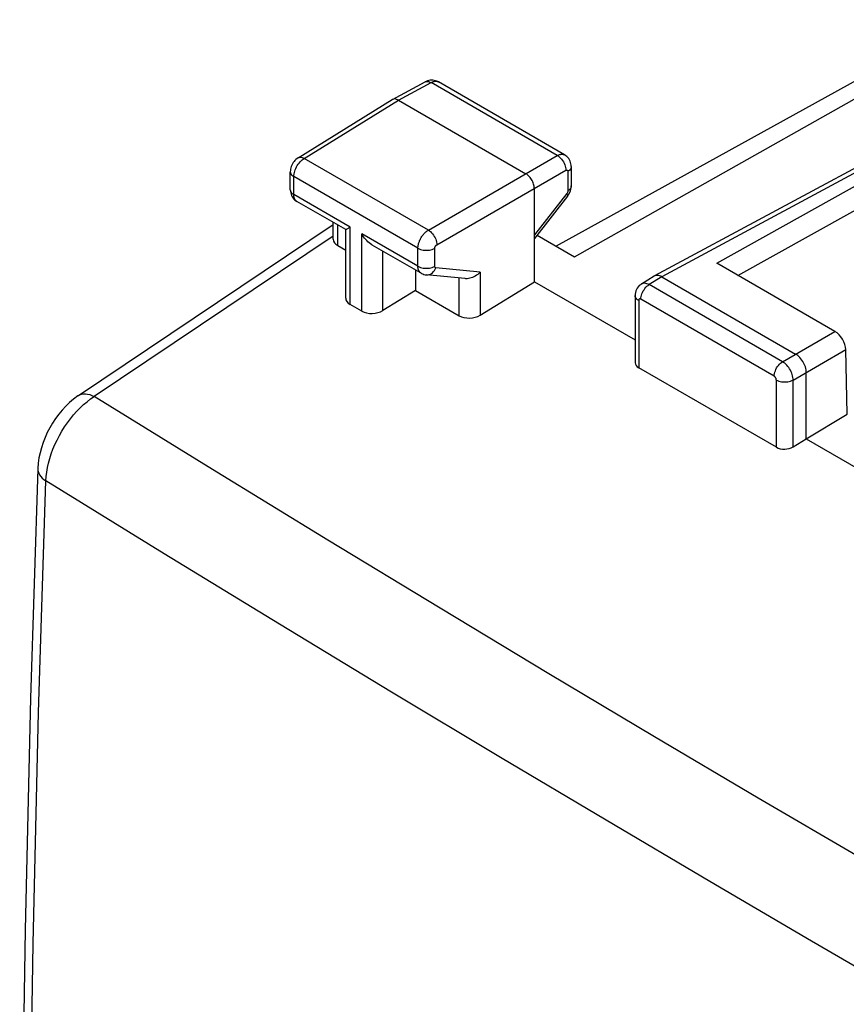
# Model space of a CAD drawing. Units: inches. Extents: x 73.5 to 136.8, y 114.2 to 182.8.
# Drawn here: x 73.5 to 87.2, y 157.9 to 174.3 of the extents above; entities that cross this region are included whole.
import ezdxf

# ---------------------------------------------------------------- set-up
doc = ezdxf.new("R2010")
doc.units = ezdxf.units.IN
doc.header["$MEASUREMENT"] = 0
doc.layers.add('ASSI', color=7, linetype='Continuous')
doc.layers.add('DRAFT', color=7, linetype='Continuous')

# ---------------------------------------------------------------- blocks, each defined once
blk = doc.blocks.new('block 2')
at = {"layer": 'ASSI', "color": 7, "lineweight": 25, "true_color": 0xffffff}
blk.add_lwpolyline([(81.117, 170.092), (81.099, 170.073), (81.079, 170.056), (81.058, 170.041), (81.036, 170.027), (81.014, 170.015), (80.991, 170.004), (80.968, 169.996), (80.946, 169.99), (80.923, 169.986), (80.901, 169.984), (80.879, 169.984), (80.868, 169.985)], dxfattribs=at)
blk = doc.blocks.new('block 3')
at = {"layer": 'ASSI', "color": 7, "lineweight": 25, "true_color": 0xffffff}
blk.add_lwpolyline([(74.435, 168.041), (74.421, 168.032), (74.351, 167.98), (74.285, 167.923), (74.222, 167.862), (74.161, 167.797), (74.105, 167.728), (74.052, 167.656), (74.002, 167.58), (73.956, 167.503), (73.915, 167.422), (73.878, 167.34), (73.845, 167.257), (73.817, 167.172), (73.794, 167.087), (73.776, 167.001), (73.764, 166.915), (73.757, 166.829), (73.757, 166.818)], dxfattribs=at)
blk = doc.blocks.new('block 4')
at = {"layer": 'ASSI', "color": 7, "lineweight": 25, "true_color": 0xffffff}
blk.add_lwpolyline([(78.088, 171.995), (78.072, 171.984), (78.053, 171.969), (78.036, 171.953), (78.021, 171.935), (78.007, 171.915), (77.994, 171.895), (77.983, 171.874), (77.975, 171.851), (77.968, 171.829), (77.963, 171.806), (77.96, 171.782), (77.959, 171.763)], dxfattribs=at)
blk = doc.blocks.new('block 5')
at = {"layer": 'ASSI', "color": 7, "lineweight": 25, "true_color": 0xffffff}
blk.add_lwpolyline([(74.435, 168.041), (78.674, 170.884)], dxfattribs=at)
blk = doc.blocks.new('block 6')
at = {"layer": 'ASSI', "color": 7, "lineweight": 25, "true_color": 0xffffff}
blk.add_lwpolyline([(78.674, 170.691), (74.695, 168.023)], dxfattribs=at)
blk = doc.blocks.new('block 7')
at = {"layer": 'ASSI', "color": 7, "lineweight": 25, "true_color": 0xffffff}
blk.add_lwpolyline([(78.088, 171.995), (79.655, 172.964)], dxfattribs=at)
blk = doc.blocks.new('block 8')
at = {"layer": 'ASSI', "color": 7, "lineweight": 25, "true_color": 0xffffff}
blk.add_lwpolyline([(78.191, 171.986), (79.757, 172.955)], dxfattribs=at)
blk = doc.blocks.new('block 9')
at = {"layer": 'ASSI', "color": 7, "lineweight": 25, "true_color": 0xffffff}
blk.add_lwpolyline([(80.04, 169.788), (79.497, 169.453)], dxfattribs=at)
blk = doc.blocks.new('block 10')
at = {"layer": 'ASSI', "color": 7, "lineweight": 25, "true_color": 0xffffff}
blk.add_open_spline([(78.088, 171.995), (78.09, 171.996), (78.104, 172.002), (78.104, 172.002), (78.104, 172.002), (78.119, 172.005), (78.119, 172.005), (78.119, 172.005), (78.136, 172.005), (78.136, 172.005), (78.136, 172.005), (78.154, 172.002), (78.154, 172.002), (78.154, 172.002), (78.172, 171.995), (78.172, 171.995), (78.172, 171.995), (78.191, 171.986), (78.191, 171.986)], degree=3, knots=[0, 0, 0, 0, 1, 1, 1, 2, 2, 2, 3, 3, 3, 4, 4, 4, 5, 5, 5, 6, 6, 6, 6], dxfattribs=at)
blk = doc.blocks.new('block 11')
at = {"layer": 'ASSI', "color": 7, "lineweight": 25, "true_color": 0xffffff}
blk.add_lwpolyline([(79.659, 172.966), (79.655, 172.964)], dxfattribs=at)
blk = doc.blocks.new('block 12')
at = {"layer": 'ASSI', "color": 7, "lineweight": 25, "true_color": 0xffffff}
blk.add_lwpolyline([(80.256, 170.794), (82.402, 172.033)], dxfattribs=at)
blk = doc.blocks.new('block 13')
at = {"layer": 'ASSI', "color": 7, "lineweight": 25, "true_color": 0xffffff}
blk.add_lwpolyline([(80.398, 170.549), (82.544, 171.788)], dxfattribs=at)
blk = doc.blocks.new('block 14')
at = {"layer": 'ASSI', "color": 7, "lineweight": 25, "true_color": 0xffffff}
blk.add_lwpolyline([(74.435, 168.041), (74.457, 168.053), (74.485, 168.063), (74.516, 168.069), (74.549, 168.069), (74.584, 168.065), (74.62, 168.055), (74.657, 168.041), (74.695, 168.023)], dxfattribs=at)
blk = doc.blocks.new('block 15')
at = {"layer": 'ASSI', "color": 7, "lineweight": 25, "true_color": 0xffffff}
blk.add_open_spline([(82.544, 171.788), (82.545, 171.789), (82.547, 171.789), (82.547, 171.789), (82.549, 171.79), (82.551, 171.791), (82.551, 171.791), (82.551, 171.791), (82.552, 171.791), (82.552, 171.791), (82.552, 171.791), (82.554, 171.792), (82.554, 171.792), (82.554, 171.792), (82.556, 171.792), (82.556, 171.792), (82.556, 171.792), (82.558, 171.792), (82.558, 171.792), (82.559, 171.792), (82.561, 171.792), (82.561, 171.792), (82.563, 171.792), (82.565, 171.792), (82.565, 171.792), (82.566, 171.791), (82.568, 171.79), (82.568, 171.79), (82.569, 171.789), (82.57, 171.788), (82.57, 171.788), (82.572, 171.787), (82.573, 171.786), (82.573, 171.786), (82.574, 171.784), (82.575, 171.782), (82.575, 171.782), (82.575, 171.782), (82.576, 171.781), (82.576, 171.781), (82.576, 171.781), (82.576, 171.779), (82.576, 171.779), (82.576, 171.779), (82.577, 171.777), (82.577, 171.777), (82.577, 171.777), (82.577, 171.774), (82.577, 171.774), (82.577, 171.774), (82.578, 171.772), (82.578, 171.772), (82.578, 171.772), (82.578, 171.77), (82.578, 171.77), (82.578, 171.77), (82.578, 171.767), (82.578, 171.767)], degree=3, knots=[0, 0, 0, 0, 1, 1, 1, 2, 2, 2, 3, 3, 3, 4, 4, 4, 5, 5, 5, 6, 6, 6, 7, 7, 7, 8, 8, 8, 9, 9, 9, 10, 10, 10, 11, 11, 11, 12, 12, 12, 13, 13, 13, 14, 14, 14, 15, 15, 15, 16, 16, 16, 17, 17, 17, 18, 18, 18, 19, 19, 19, 19], dxfattribs=at)
blk = doc.blocks.new('block 16')
at = {"layer": 'ASSI', "color": 7, "lineweight": 25, "true_color": 0xffffff}
blk.add_lwpolyline([(79.659, 172.966), (80.203, 173.258)], dxfattribs=at)
blk = doc.blocks.new('block 17')
at = {"layer": 'ASSI', "color": 7, "lineweight": 25, "true_color": 0xffffff}
blk.add_lwpolyline([(79.757, 172.955), (80.3, 173.247)], dxfattribs=at)
blk = doc.blocks.new('block 18')
at = {"layer": 'ASSI', "color": 7, "lineweight": 25, "true_color": 0xffffff}
blk.add_lwpolyline([(82.402, 172.033), (82.411, 172.037), (82.419, 172.041), (82.428, 172.045), (82.436, 172.048), (82.445, 172.051), (82.454, 172.053), (82.463, 172.054), (82.473, 172.055), (82.481, 172.055), (82.49, 172.054), (82.499, 172.053), (82.507, 172.051), (82.515, 172.048), (82.523, 172.044)], dxfattribs=at)
blk = doc.blocks.new('block 19')
at = {"layer": 'ASSI', "color": 7, "lineweight": 25, "true_color": 0xffffff}
blk.add_lwpolyline([(80.3, 173.247), (80.318, 173.256), (80.336, 173.263), (80.354, 173.267), (80.371, 173.269), (80.387, 173.268), (80.402, 173.265), (80.417, 173.26), (80.422, 173.257)], dxfattribs=at)
blk = doc.blocks.new('block 20')
at = {"layer": 'ASSI', "color": 7, "lineweight": 25, "true_color": 0xffffff}
blk.add_lwpolyline([(80.203, 173.258), (80.215, 173.263), (80.23, 173.266), (80.246, 173.266), (80.264, 173.263), (80.282, 173.256), (80.3, 173.247)], dxfattribs=at)
blk = doc.blocks.new('block 24')
at = {"layer": 'ASSI', "color": 7, "lineweight": 25, "true_color": 0xffffff}
blk.add_lwpolyline([(73.757, 166.819), (73.637, 163.006), (73.546, 159.149), (73.486, 155.309), (73.455, 151.488), (73.455, 147.684), (73.486, 143.9), (73.547, 140.134), (73.638, 136.387), (73.757, 132.725)], dxfattribs=at)
blk = doc.blocks.new('block 25')
at = {"layer": 'ASSI', "color": 7, "lineweight": 25, "true_color": 0xffffff}
blk.add_lwpolyline([(73.891, 166.622), (73.896, 166.693), (73.905, 166.766), (73.918, 166.841), (73.935, 166.916), (73.956, 166.993), (73.98, 167.07), (74.009, 167.147), (74.041, 167.223), (74.077, 167.299), (74.116, 167.374), (74.158, 167.447), (74.202, 167.518), (74.25, 167.587), (74.3, 167.654), (74.352, 167.718), (74.406, 167.778), (74.461, 167.835), (74.519, 167.888), (74.577, 167.937), (74.636, 167.982), (74.695, 168.023)], dxfattribs=at)
blk = doc.blocks.new('block 26')
at = {"layer": 'ASSI', "color": 7, "lineweight": 25, "true_color": 0xffffff}
blk.add_lwpolyline([(82.574, 171.358), (82.576, 171.362), (82.576, 171.369), (82.574, 171.378), (82.568, 171.389), (82.561, 171.401)], dxfattribs=at)
blk = doc.blocks.new('block 27')
at = {"layer": 'ASSI', "color": 7, "lineweight": 25, "true_color": 0xffffff}
blk.add_lwpolyline([(82.574, 171.358), (82.584, 171.371), (82.598, 171.394), (82.611, 171.42), (82.621, 171.446)], dxfattribs=at)
blk = doc.blocks.new('block 28')
at = {"layer": 'ASSI', "color": 7, "lineweight": 25, "true_color": 0xffffff}
blk.add_lwpolyline([(82.561, 171.401), (82.02, 170.711)], dxfattribs=at)
blk = doc.blocks.new('block 29')
at = {"layer": 'ASSI', "color": 7, "lineweight": 25, "true_color": 0xffffff}
blk.add_lwpolyline([(82.574, 171.358), (82.02, 170.65)], dxfattribs=at)
blk = doc.blocks.new('block 30')
at = {"layer": 'ASSI', "color": 7, "lineweight": 25, "true_color": 0xffffff}
blk.add_lwpolyline([(83.802, 169.896), (83.785, 169.884), (83.766, 169.868), (83.749, 169.849), (83.733, 169.828), (83.72, 169.805), (83.71, 169.78), (83.703, 169.754), (83.699, 169.727), (83.697, 169.703)], dxfattribs=at)
blk = doc.blocks.new('block 31')
at = {"layer": 'ASSI', "color": 7, "lineweight": 25, "true_color": 0xffffff}
blk.add_lwpolyline([(84.014, 170.026), (83.802, 169.895)], dxfattribs=at)
blk = doc.blocks.new('block 32')
at = {"layer": 'ASSI', "color": 7, "lineweight": 25, "true_color": 0xffffff}
blk.add_lwpolyline([(84.141, 170.015), (83.93, 169.885)], dxfattribs=at)
blk = doc.blocks.new('block 33')
at = {"layer": 'ASSI', "color": 7, "lineweight": 25, "true_color": 0xffffff}
blk.add_lwpolyline([(81.117, 169.377), (82.02, 169.934)], dxfattribs=at)
blk = doc.blocks.new('block 35')
at = {"layer": 'ASSI', "color": 7, "lineweight": 25, "true_color": 0xffffff}
blk.add_lwpolyline([(84.018, 170.029), (84.014, 170.026)], dxfattribs=at)
blk = doc.blocks.new('block 39')
at = {"layer": 'ASSI', "color": 7, "lineweight": 25, "true_color": 0xffffff}
blk.add_lwpolyline([(82.688, 170.35), (89.692, 174.294)], dxfattribs=at)
blk = doc.blocks.new('block 40')
at = {"layer": 'ASSI', "color": 7, "lineweight": 25, "true_color": 0xffffff}
blk.add_lwpolyline([(85.055, 170.242), (88.37, 172.088)], dxfattribs=at)
blk = doc.blocks.new('block 41')
at = {"layer": 'ASSI', "color": 7, "lineweight": 25, "true_color": 0xffffff}
blk.add_lwpolyline([(85.407, 170.039), (88.544, 171.785)], dxfattribs=at)
blk = doc.blocks.new('block 42')
at = {"layer": 'ASSI', "color": 7, "lineweight": 25, "true_color": 0xffffff}
blk.add_lwpolyline([(88.5, 173.903), (82.383, 170.526)], dxfattribs=at)
blk = doc.blocks.new('block 50')
at = {"layer": 'ASSI', "color": 7, "lineweight": 25, "true_color": 0xffffff}
blk.add_lwpolyline([(88.069, 172.207), (84.018, 170.029)], dxfattribs=at)
blk = doc.blocks.new('block 51')
at = {"layer": 'ASSI', "color": 7, "lineweight": 25, "true_color": 0xffffff}
blk.add_lwpolyline([(88.191, 172.193), (84.141, 170.015)], dxfattribs=at)
blk = doc.blocks.new('block 57')
at = {"layer": 'ASSI', "color": 7, "lineweight": 25, "true_color": 0xffffff}
blk.add_lwpolyline([(73.891, 132.529), (73.769, 136.243), (73.678, 139.976), (73.617, 143.728), (73.587, 147.499), (73.587, 151.289), (73.617, 155.096), (73.678, 158.921), (73.769, 162.763), (73.891, 166.622)], dxfattribs=at)
blk = doc.blocks.new('block 58')
at = {"layer": 'ASSI', "color": 7, "lineweight": 25, "true_color": 0xffffff}
blk.add_lwpolyline([(73.757, 166.818), (73.757, 166.8), (73.762, 166.773), (73.772, 166.745), (73.787, 166.718), (73.806, 166.692), (73.83, 166.667), (73.859, 166.644), (73.891, 166.622)], dxfattribs=at)
blk = doc.blocks.new('block 59')
at = {"layer": 'ASSI', "color": 7, "lineweight": 25, "true_color": 0xffffff}
blk.add_lwpolyline([(82.621, 171.446), (82.628, 171.473), (82.633, 171.501)], dxfattribs=at)
blk = doc.blocks.new('block 67')
at = {"layer": 'ASSI', "color": 7, "lineweight": 25, "true_color": 0xffffff}
blk.add_lwpolyline([(86.327, 167.186), (86.545, 167.321)], dxfattribs=at)
blk = doc.blocks.new('block 69')
at = {"layer": 'ASSI', "color": 7, "lineweight": 25, "true_color": 0xffffff}
blk.add_lwpolyline([(86.545, 167.321), (87.227, 167.727)], dxfattribs=at)
blk = doc.blocks.new('block 70')
at = {"layer": 'ASSI', "color": 7, "lineweight": 25, "true_color": 0xffffff}
blk.add_lwpolyline([(86.15, 168.603), (87.022, 169.106)], dxfattribs=at)
blk = doc.blocks.new('block 72')
at = {"layer": 'ASSI', "color": 7, "lineweight": 25, "true_color": 0xffffff}
blk.add_lwpolyline([(86.327, 168.297), (87.203, 168.803)], dxfattribs=at)
blk = doc.blocks.new('block 100')
at = {"layer": 'ASSI', "color": 7, "lineweight": 25, "true_color": 0xffffff}
blk.add_lwpolyline([(77.959, 171.464), (77.959, 171.46), (77.961, 171.436), (77.965, 171.412), (77.971, 171.389), (77.98, 171.367), (77.991, 171.346), (78.004, 171.326), (78.019, 171.308), (78.035, 171.292)], dxfattribs=at)
blk = doc.blocks.new('block 101')
at = {"layer": 'ASSI', "color": 7, "lineweight": 25, "true_color": 0xffffff}
blk.add_lwpolyline([(77.959, 171.464), (77.959, 171.763)], dxfattribs=at)
blk = doc.blocks.new('block 102')
at = {"layer": 'ASSI', "color": 7, "lineweight": 25, "true_color": 0xffffff}
blk.add_lwpolyline([(78.018, 171.382), (78.018, 171.682)], dxfattribs=at)
blk = doc.blocks.new('block 103')
at = {"layer": 'ASSI', "color": 7, "lineweight": 25, "true_color": 0xffffff}
blk.add_lwpolyline([(78.674, 170.64), (78.674, 170.919)], dxfattribs=at)
blk = doc.blocks.new('block 104')
at = {"layer": 'ASSI', "color": 7, "lineweight": 25, "true_color": 0xffffff}
blk.add_lwpolyline([(78.747, 170.534), (78.747, 170.877)], dxfattribs=at)
blk = doc.blocks.new('block 105')
at = {"layer": 'ASSI', "color": 7, "lineweight": 25, "true_color": 0xffffff}
blk.add_lwpolyline([(78.88, 169.661), (78.88, 170.8)], dxfattribs=at)
blk = doc.blocks.new('block 106')
at = {"layer": 'ASSI', "color": 7, "lineweight": 25, "true_color": 0xffffff}
blk.add_lwpolyline([(78.953, 169.556), (78.953, 170.842)], dxfattribs=at)
blk = doc.blocks.new('block 107')
at = {"layer": 'ASSI', "color": 7, "lineweight": 25, "true_color": 0xffffff}
blk.add_lwpolyline([(79.147, 169.444), (79.147, 170.731)], dxfattribs=at)
blk = doc.blocks.new('block 108')
at = {"layer": 'ASSI', "color": 7, "lineweight": 25, "true_color": 0xffffff}
blk.add_lwpolyline([(79.497, 169.453), (79.497, 170.444)], dxfattribs=at)
blk = doc.blocks.new('block 109')
at = {"layer": 'ASSI', "color": 7, "lineweight": 25, "true_color": 0xffffff}
blk.add_lwpolyline([(80.04, 170.13), (80.04, 169.788)], dxfattribs=at)
blk = doc.blocks.new('block 110')
at = {"layer": 'ASSI', "color": 7, "lineweight": 25, "true_color": 0xffffff}
blk.add_lwpolyline([(80.082, 170.19), (80.082, 170.49)], dxfattribs=at)
blk = doc.blocks.new('block 111')
at = {"layer": 'ASSI', "color": 7, "lineweight": 25, "true_color": 0xffffff}
blk.add_lwpolyline([(80.363, 170.488), (80.363, 170.49), (80.363, 170.492), (80.363, 170.494), (80.363, 170.496), (80.364, 170.499), (80.364, 170.501), (80.365, 170.504), (80.365, 170.506), (80.366, 170.509), (80.367, 170.511), (80.368, 170.514), (80.37, 170.517), (80.371, 170.519), (80.372, 170.522), (80.374, 170.524), (80.376, 170.527), (80.377, 170.529), (80.379, 170.532), (80.381, 170.534), (80.383, 170.536), (80.385, 170.538), (80.387, 170.541), (80.389, 170.542), (80.391, 170.544), (80.393, 170.546), (80.396, 170.547), (80.398, 170.549)], dxfattribs=at)
blk = doc.blocks.new('block 112')
at = {"layer": 'ASSI', "color": 7, "lineweight": 25, "true_color": 0xffffff}
blk.add_lwpolyline([(80.082, 170.49), (80.082, 170.499), (80.083, 170.509), (80.084, 170.52), (80.086, 170.531), (80.088, 170.543), (80.09, 170.555), (80.093, 170.567), (80.097, 170.579), (80.101, 170.592), (80.106, 170.605), (80.111, 170.619), (80.117, 170.632), (80.124, 170.645), (80.131, 170.658), (80.139, 170.671), (80.147, 170.684), (80.155, 170.696), (80.164, 170.708), (80.173, 170.72), (80.183, 170.731), (80.193, 170.742), (80.203, 170.752), (80.214, 170.762), (80.224, 170.771), (80.235, 170.779), (80.246, 170.787), (80.256, 170.794)], dxfattribs=at)
blk = doc.blocks.new('block 113')
at = {"layer": 'ASSI', "color": 7, "lineweight": 25, "true_color": 0xffffff}
blk.add_lwpolyline([(78.018, 171.682), (78.019, 171.703), (78.021, 171.726), (78.026, 171.749), (78.033, 171.772), (78.041, 171.796), (78.051, 171.82), (78.062, 171.843), (78.075, 171.865), (78.089, 171.887), (78.104, 171.907), (78.12, 171.927), (78.137, 171.944), (78.155, 171.96), (78.173, 171.974), (78.191, 171.986)], dxfattribs=at)
blk = doc.blocks.new('block 114')
at = {"layer": 'ASSI', "color": 7, "lineweight": 25, "true_color": 0xffffff}
blk.add_lwpolyline([(82.634, 171.848), (82.633, 171.834), (82.628, 171.819), (82.62, 171.805), (82.609, 171.791), (82.595, 171.779), (82.578, 171.767)], dxfattribs=at)
blk = doc.blocks.new('block 115')
at = {"layer": 'ASSI', "color": 7, "lineweight": 25, "true_color": 0xffffff}
blk.add_lwpolyline([(82.634, 171.527), (82.633, 171.513), (82.628, 171.498), (82.62, 171.484), (82.609, 171.471), (82.595, 171.458), (82.578, 171.447)], dxfattribs=at)
blk = doc.blocks.new('block 158')
at = {"layer": 'ASSI', "color": 7, "lineweight": 25, "true_color": 0xffffff}
blk.add_lwpolyline([(82.02, 171.485), (82.019, 171.503), (82.017, 171.521), (82.013, 171.539), (82.008, 171.559), (82.001, 171.578), (81.993, 171.597), (81.983, 171.615), (81.973, 171.633), (81.962, 171.651), (81.949, 171.667), (81.936, 171.683), (81.922, 171.697), (81.908, 171.71), (81.893, 171.721), (81.878, 171.73)], dxfattribs=at)
blk = doc.blocks.new('block 159')
at = {"layer": 'ASSI', "color": 7, "lineweight": 25, "true_color": 0xffffff}
blk.add_lwpolyline([(80.363, 170.189), (80.363, 170.488)], dxfattribs=at)
blk = doc.blocks.new('block 160')
at = {"layer": 'ASSI', "color": 7, "lineweight": 25, "true_color": 0xffffff}
blk.add_lwpolyline([(80.767, 169.368), (80.767, 169.995)], dxfattribs=at)
blk = doc.blocks.new('block 161')
at = {"layer": 'ASSI', "color": 7, "lineweight": 25, "true_color": 0xffffff}
blk.add_lwpolyline([(81.117, 170.092), (81.117, 169.377)], dxfattribs=at)
blk = doc.blocks.new('block 162')
at = {"layer": 'ASSI', "color": 7, "lineweight": 25, "true_color": 0xffffff}
blk.add_lwpolyline([(82.02, 169.934), (82.02, 171.485)], dxfattribs=at)
blk = doc.blocks.new('block 163')
at = {"layer": 'ASSI', "color": 7, "lineweight": 25, "true_color": 0xffffff}
blk.add_lwpolyline([(82.578, 171.767), (82.578, 171.447)], dxfattribs=at)
blk = doc.blocks.new('block 164')
at = {"layer": 'ASSI', "color": 7, "lineweight": 25, "true_color": 0xffffff}
blk.add_lwpolyline([(82.634, 171.848), (82.634, 171.527)], dxfattribs=at)
blk = doc.blocks.new('block 165')
at = {"layer": 'ASSI', "color": 7, "lineweight": 25, "true_color": 0xffffff}
blk.add_open_spline([(82.578, 171.447), (82.578, 171.445), (82.578, 171.443), (82.578, 171.443), (82.578, 171.443), (82.578, 171.441), (82.578, 171.441), (82.578, 171.441), (82.577, 171.44), (82.577, 171.44), (82.577, 171.44), (82.577, 171.438), (82.577, 171.438), (82.577, 171.438), (82.577, 171.435), (82.577, 171.435), (82.577, 171.435), (82.576, 171.433), (82.576, 171.433), (82.576, 171.433), (82.576, 171.431), (82.576, 171.431), (82.576, 171.431), (82.575, 171.429), (82.575, 171.429), (82.575, 171.429), (82.574, 171.426), (82.574, 171.426), (82.574, 171.426), (82.574, 171.424), (82.574, 171.424), (82.574, 171.424), (82.573, 171.422), (82.573, 171.422), (82.573, 171.422), (82.572, 171.419), (82.572, 171.419), (82.572, 171.419), (82.57, 171.417), (82.57, 171.417), (82.57, 171.417), (82.569, 171.415), (82.569, 171.415), (82.569, 171.415), (82.568, 171.412), (82.568, 171.412), (82.568, 171.412), (82.567, 171.41), (82.567, 171.41), (82.567, 171.41), (82.565, 171.408), (82.565, 171.408), (82.565, 171.408), (82.564, 171.405), (82.564, 171.405), (82.564, 171.405), (82.562, 171.403), (82.562, 171.403), (82.562, 171.403), (82.561, 171.401), (82.561, 171.401)], degree=3, knots=[0, 0, 0, 0, 1, 1, 1, 2, 2, 2, 3, 3, 3, 4, 4, 4, 5, 5, 5, 6, 6, 6, 7, 7, 7, 8, 8, 8, 9, 9, 9, 10, 10, 10, 11, 11, 11, 12, 12, 12, 13, 13, 13, 14, 14, 14, 15, 15, 15, 16, 16, 16, 17, 17, 17, 18, 18, 18, 19, 19, 19, 20, 20, 20, 20], dxfattribs=at)
blk = doc.blocks.new('block 166')
at = {"layer": 'ASSI', "color": 7, "lineweight": 25, "true_color": 0xffffff}
blk.add_lwpolyline([(82.633, 171.501), (82.634, 171.527)], dxfattribs=at)
blk = doc.blocks.new('block 167')
at = {"layer": 'ASSI', "color": 7, "lineweight": 25, "true_color": 0xffffff}
blk.add_lwpolyline([(83.791, 169.641), (83.792, 169.663), (83.796, 169.686), (83.802, 169.709), (83.81, 169.733), (83.82, 169.756), (83.832, 169.779), (83.845, 169.801), (83.861, 169.822), (83.877, 169.841), (83.894, 169.858), (83.912, 169.873), (83.93, 169.885)], dxfattribs=at)
blk = doc.blocks.new('block 216')
at = {"layer": 'ASSI', "color": 7, "lineweight": 25, "true_color": 0xffffff}
blk.add_lwpolyline([(77.959, 171.464), (77.961, 171.448), (77.966, 171.434), (77.975, 171.419), (77.986, 171.406), (78.001, 171.394), (78.018, 171.382)], dxfattribs=at)
blk = doc.blocks.new('block 217')
at = {"layer": 'ASSI', "color": 7, "lineweight": 25, "true_color": 0xffffff}
blk.add_lwpolyline([(77.959, 171.763), (77.961, 171.747), (77.966, 171.733), (77.975, 171.719), (77.986, 171.705), (78.001, 171.693), (78.018, 171.682)], dxfattribs=at)
blk = doc.blocks.new('block 218')
at = {"layer": 'ASSI', "color": 7, "lineweight": 25, "true_color": 0xffffff}
blk.add_lwpolyline([(82.634, 171.848), (82.633, 171.873), (82.629, 171.896), (82.623, 171.919), (82.615, 171.941), (82.605, 171.962), (82.592, 171.981), (82.578, 171.999), (82.562, 172.016), (82.545, 172.03), (82.524, 172.044)], dxfattribs=at)
blk = doc.blocks.new('block 219')
at = {"layer": 'ASSI', "color": 7, "lineweight": 25, "true_color": 0xffffff}
blk.add_lwpolyline([(83.697, 169.703), (83.697, 168.586)], dxfattribs=at)
blk = doc.blocks.new('block 220')
at = {"layer": 'ASSI', "color": 7, "lineweight": 25, "true_color": 0xffffff}
blk.add_lwpolyline([(83.756, 169.621), (83.756, 168.502)], dxfattribs=at)
blk = doc.blocks.new('block 221')
at = {"layer": 'ASSI', "color": 7, "lineweight": 25, "true_color": 0xffffff}
blk.add_lwpolyline([(86.047, 167.179), (86.047, 168.298)], dxfattribs=at)
blk = doc.blocks.new('block 222')
at = {"layer": 'ASSI', "color": 7, "lineweight": 25, "true_color": 0xffffff}
blk.add_lwpolyline([(86.327, 167.186), (86.327, 168.297)], dxfattribs=at)
blk = doc.blocks.new('block 223')
at = {"layer": 'ASSI', "color": 7, "lineweight": 25, "true_color": 0xffffff}
blk.add_lwpolyline([(86.545, 167.321), (86.545, 168.423)], dxfattribs=at)
blk = doc.blocks.new('block 224')
at = {"layer": 'ASSI', "color": 7, "lineweight": 25, "true_color": 0xffffff}
blk.add_lwpolyline([(86.011, 168.36), (86.012, 168.381), (86.016, 168.404), (86.022, 168.428), (86.03, 168.451), (86.04, 168.475), (86.052, 168.498), (86.065, 168.52), (86.08, 168.54), (86.097, 168.559), (86.114, 168.576), (86.132, 168.591), (86.15, 168.603)], dxfattribs=at)
blk = doc.blocks.new('block 287')
at = {"layer": 'ASSI', "color": 7, "lineweight": 25, "true_color": 0xffffff}
blk.add_lwpolyline([(86.327, 168.297), (86.326, 168.319), (86.323, 168.341), (86.318, 168.365), (86.311, 168.388), (86.302, 168.412), (86.292, 168.436), (86.28, 168.459), (86.267, 168.482), (86.253, 168.504), (86.238, 168.524), (86.221, 168.544), (86.204, 168.561), (86.186, 168.577), (86.168, 168.591), (86.15, 168.603)], dxfattribs=at)
blk = doc.blocks.new('block 289')
at = {"layer": 'ASSI', "color": 7, "lineweight": 25, "true_color": 0xffffff}
blk.add_lwpolyline([(86.047, 168.298), (86.046, 168.303), (86.046, 168.307), (86.045, 168.312), (86.043, 168.317), (86.042, 168.322), (86.04, 168.326), (86.037, 168.331), (86.035, 168.336), (86.032, 168.34), (86.029, 168.344), (86.026, 168.348), (86.022, 168.351), (86.019, 168.354), (86.015, 168.357), (86.011, 168.36)], dxfattribs=at)
blk = doc.blocks.new('block 290')
at = {"layer": 'ASSI', "color": 7, "lineweight": 25, "true_color": 0xffffff}
blk.add_lwpolyline([(86.545, 168.423), (86.544, 168.445), (86.541, 168.468), (86.537, 168.491), (86.53, 168.515), (86.521, 168.539), (86.511, 168.563), (86.5, 168.586), (86.487, 168.608), (86.473, 168.63), (86.457, 168.651), (86.44, 168.67), (86.423, 168.688), (86.405, 168.704), (86.387, 168.718), (86.368, 168.729)], dxfattribs=at)
blk = doc.blocks.new('block 291')
at = {"layer": 'ASSI', "color": 7, "lineweight": 25, "true_color": 0xffffff}
blk.add_lwpolyline([(87.227, 167.727), (87.203, 168.803)], dxfattribs=at)
blk = doc.blocks.new('block 737')
at = {"layer": 'ASSI', "color": 7, "lineweight": 25, "true_color": 0xffffff}
blk.add_lwpolyline([(105.332, 150.333), (103.685, 151.221), (102.045, 152.111), (100.414, 153.003), (98.793, 153.897), (97.18, 154.793), (95.568, 155.695), (93.958, 156.603), (92.349, 157.517), (90.725, 158.447), (89.088, 159.392), (87.434, 160.353), (85.746, 161.342), (84.021, 162.362), (82.262, 163.41), (80.45, 164.499), (78.583, 165.633), (76.665, 166.807), (74.695, 168.023)], dxfattribs=at)
blk = doc.blocks.new('block 738')
at = {"layer": 'ASSI', "color": 7, "lineweight": 25, "true_color": 0xffffff}
blk.add_lwpolyline([(104.528, 148.932), (102.881, 149.822), (101.242, 150.714), (99.61, 151.608), (97.989, 152.503), (96.376, 153.4), (94.764, 154.304), (93.154, 155.212), (91.545, 156.126), (89.921, 157.057), (88.283, 158.002), (86.63, 158.963), (84.941, 159.952), (83.216, 160.971), (81.457, 162.018), (79.645, 163.105), (77.777, 164.236), (75.859, 165.408), (73.891, 166.622)], dxfattribs=at)
blk = doc.blocks.new('block 739')
at = {"layer": 'ASSI', "color": 7, "lineweight": 25, "true_color": 0xffffff}
blk.add_lwpolyline([(78.035, 171.292), (78.053, 171.278), (78.069, 171.268)], dxfattribs=at)
blk = doc.blocks.new('block 786')
at = {"layer": 'ASSI', "color": 7, "lineweight": 25, "true_color": 0xffffff}
blk.add_lwpolyline([(79.147, 169.444), (78.953, 169.556)], dxfattribs=at)
blk = doc.blocks.new('block 787')
at = {"layer": 'ASSI', "color": 7, "lineweight": 25, "true_color": 0xffffff}
blk.add_lwpolyline([(78.747, 170.534), (78.88, 170.458)], dxfattribs=at)
blk = doc.blocks.new('block 788')
at = {"layer": 'ASSI', "color": 7, "lineweight": 25, "true_color": 0xffffff}
blk.add_lwpolyline([(80.04, 169.788), (80.767, 169.368)], dxfattribs=at)
blk = doc.blocks.new('block 802')
at = {"layer": 'ASSI', "color": 7, "lineweight": 25, "true_color": 0xffffff}
blk.add_lwpolyline([(80.134, 170.076), (79.323, 170.544)], dxfattribs=at)
blk = doc.blocks.new('block 803')
at = {"layer": 'ASSI', "color": 7, "lineweight": 25, "true_color": 0xffffff}
blk.add_lwpolyline([(78.88, 170.8), (78.069, 171.268)], dxfattribs=at)
blk = doc.blocks.new('block 810')
at = {"layer": 'ASSI', "color": 7, "lineweight": 25, "true_color": 0xffffff}
blk.add_lwpolyline([(80.082, 170.19), (79.147, 170.731)], dxfattribs=at)
blk = doc.blocks.new('block 811')
at = {"layer": 'ASSI', "color": 7, "lineweight": 25, "true_color": 0xffffff}
blk.add_lwpolyline([(78.953, 170.842), (78.018, 171.382)], dxfattribs=at)
blk = doc.blocks.new('block 812')
at = {"layer": 'ASSI', "color": 7, "lineweight": 25, "true_color": 0xffffff}
blk.add_lwpolyline([(80.082, 170.49), (78.018, 171.682)], dxfattribs=at)
blk = doc.blocks.new('block 819')
at = {"layer": 'ASSI', "color": 7, "lineweight": 25, "true_color": 0xffffff}
blk.add_lwpolyline([(86.047, 167.179), (83.756, 168.502)], dxfattribs=at)
blk = doc.blocks.new('block 820')
at = {"layer": 'ASSI', "color": 7, "lineweight": 25, "true_color": 0xffffff}
blk.add_lwpolyline([(79.323, 170.544), (79.316, 170.548), (79.294, 170.563), (79.272, 170.58), (79.251, 170.598), (79.231, 170.618), (79.212, 170.639), (79.194, 170.66), (79.177, 170.683), (79.161, 170.706), (79.147, 170.731)], dxfattribs=at)
blk = doc.blocks.new('block 824')
at = {"layer": 'ASSI', "color": 7, "lineweight": 25, "true_color": 0xffffff}
blk.add_lwpolyline([(80.134, 170.076), (80.128, 170.08), (80.122, 170.084), (80.117, 170.089), (80.112, 170.095), (80.107, 170.101), (80.102, 170.107), (80.098, 170.114), (80.095, 170.122), (80.091, 170.131), (80.089, 170.139), (80.086, 170.149), (80.085, 170.159), (80.083, 170.169), (80.082, 170.179), (80.082, 170.19)], dxfattribs=at)
blk = doc.blocks.new('block 828')
at = {"layer": 'ASSI', "color": 7, "lineweight": 25, "true_color": 0xffffff}
blk.add_lwpolyline([(83.756, 169.621), (83.739, 169.632), (83.724, 169.645), (83.713, 169.658), (83.704, 169.672), (83.699, 169.687), (83.697, 169.703)], dxfattribs=at)
blk = doc.blocks.new('block 834')
at = {"layer": 'ASSI', "color": 7, "lineweight": 25, "true_color": 0xffffff}
blk.add_lwpolyline([(80.256, 170.794), (80.275, 170.781), (80.292, 170.767), (80.31, 170.749), (80.326, 170.73), (80.342, 170.71), (80.355, 170.687), (80.368, 170.664), (80.378, 170.641), (80.386, 170.617), (80.392, 170.593), (80.396, 170.57), (80.398, 170.549)], dxfattribs=at)
blk = doc.blocks.new('block 836')
at = {"layer": 'ASSI', "color": 7, "lineweight": 25, "true_color": 0xffffff}
blk.add_lwpolyline([(78.069, 171.268), (78.059, 171.275), (78.05, 171.284), (78.041, 171.294), (78.034, 171.306), (78.028, 171.319), (78.024, 171.333), (78.02, 171.349), (78.018, 171.365), (78.018, 171.382)], dxfattribs=at)
blk = doc.blocks.new('block 885')
at = {"layer": 'ASSI', "color": 7, "lineweight": 25, "true_color": 0xffffff}
blk.add_lwpolyline([(78.88, 170.8), (78.882, 170.801), (78.885, 170.803), (78.891, 170.806), (78.898, 170.81), (78.906, 170.815), (78.916, 170.821), (78.927, 170.827), (78.94, 170.834), (78.953, 170.842)], dxfattribs=at)
blk = doc.blocks.new('block 891')
at = {"layer": 'ASSI', "color": 7, "lineweight": 25, "true_color": 0xffffff}
blk.add_lwpolyline([(83.93, 169.885), (83.911, 169.894), (83.893, 169.901), (83.875, 169.906), (83.858, 169.908), (83.841, 169.908), (83.825, 169.905), (83.811, 169.9), (83.802, 169.896)], dxfattribs=at)
blk = doc.blocks.new('block 895')
at = {"layer": 'ASSI', "color": 7, "lineweight": 25, "true_color": 0xffffff}
blk.add_lwpolyline([(80.082, 170.19), (80.102, 170.181), (80.123, 170.172), (80.146, 170.166), (80.171, 170.161), (80.196, 170.158), (80.222, 170.157), (80.248, 170.157), (80.273, 170.16), (80.298, 170.165), (80.321, 170.171), (80.343, 170.179), (80.363, 170.189)], dxfattribs=at)
blk = doc.blocks.new('block 896')
at = {"layer": 'ASSI', "color": 7, "lineweight": 25, "true_color": 0xffffff}
blk.add_lwpolyline([(80.082, 170.49), (80.102, 170.48), (80.123, 170.471), (80.146, 170.465), (80.171, 170.46), (80.196, 170.457), (80.222, 170.456), (80.248, 170.457), (80.273, 170.459), (80.298, 170.464), (80.321, 170.47), (80.343, 170.478), (80.363, 170.488)], dxfattribs=at)
blk = doc.blocks.new('block 898')
at = {"layer": 'ASSI', "color": 7, "lineweight": 25, "true_color": 0xffffff}
blk.add_lwpolyline([(86.047, 168.298), (86.066, 168.289), (86.087, 168.28), (86.111, 168.274), (86.135, 168.269), (86.16, 168.266), (86.186, 168.265), (86.212, 168.265), (86.237, 168.268), (86.262, 168.273), (86.285, 168.279), (86.307, 168.287), (86.327, 168.297)], dxfattribs=at)
blk = doc.blocks.new('block 902')
at = {"layer": 'ASSI', "color": 7, "lineweight": 25, "true_color": 0xffffff}
blk.add_lwpolyline([(83.791, 169.641), (83.787, 169.643), (83.784, 169.645), (83.78, 169.646), (83.777, 169.646), (83.774, 169.646), (83.77, 169.646), (83.768, 169.645), (83.765, 169.643), (83.763, 169.641), (83.761, 169.639), (83.759, 169.636), (83.758, 169.633), (83.757, 169.629), (83.756, 169.625), (83.756, 169.621)], dxfattribs=at)
blk = doc.blocks.new('block 904')
at = {"layer": 'ASSI', "color": 7, "lineweight": 25, "true_color": 0xffffff}
blk.add_lwpolyline([(84.141, 170.015), (84.123, 170.025), (84.104, 170.032), (84.087, 170.037), (84.069, 170.039), (84.052, 170.039), (84.037, 170.036), (84.023, 170.031), (84.018, 170.029)], dxfattribs=at)
blk = doc.blocks.new('block 911')
at = {"layer": 'ASSI', "color": 7, "lineweight": 25, "true_color": 0xffffff}
blk.add_lwpolyline([(80.134, 170.076), (80.142, 170.071), (80.162, 170.062), (80.183, 170.055), (80.205, 170.05), (80.222, 170.048)], dxfattribs=at)
blk = doc.blocks.new('block 913')
at = {"layer": 'ASSI', "color": 7, "lineweight": 25, "true_color": 0xffffff}
blk.add_lwpolyline([(80.422, 173.257), (80.416, 173.26), (80.396, 173.27)], dxfattribs=at)
blk = doc.blocks.new('block 917')
at = {"layer": 'ASSI', "color": 7, "lineweight": 25, "true_color": 0xffffff}
blk.add_lwpolyline([(80.256, 170.794), (78.191, 171.986)], dxfattribs=at)
blk = doc.blocks.new('block 918')
at = {"layer": 'ASSI', "color": 7, "lineweight": 25, "true_color": 0xffffff}
blk.add_lwpolyline([(82.02, 169.934), (83.697, 168.965)], dxfattribs=at)
blk = doc.blocks.new('block 919')
at = {"layer": 'ASSI', "color": 7, "lineweight": 25, "true_color": 0xffffff}
blk.add_lwpolyline([(86.545, 167.321), (87.41, 166.822)], dxfattribs=at)
blk = doc.blocks.new('block 926')
at = {"layer": 'ASSI', "color": 7, "lineweight": 25, "true_color": 0xffffff}
blk.add_lwpolyline([(86.011, 168.36), (83.791, 169.641)], dxfattribs=at)
blk = doc.blocks.new('block 930')
at = {"layer": 'ASSI', "color": 7, "lineweight": 25, "true_color": 0xffffff}
blk.add_lwpolyline([(82.066, 170.709), (82.688, 170.35)], dxfattribs=at)
blk = doc.blocks.new('block 934')
at = {"layer": 'ASSI', "color": 7, "lineweight": 25, "true_color": 0xffffff}
blk.add_lwpolyline([(86.15, 168.603), (83.93, 169.885)], dxfattribs=at)
blk = doc.blocks.new('block 936')
at = {"layer": 'ASSI', "color": 7, "lineweight": 25, "true_color": 0xffffff}
blk.add_lwpolyline([(84.141, 170.015), (86.368, 168.729)], dxfattribs=at)
blk = doc.blocks.new('block 943')
at = {"layer": 'ASSI', "color": 7, "lineweight": 25, "true_color": 0xffffff}
blk.add_lwpolyline([(79.757, 172.955), (81.878, 171.73)], dxfattribs=at)
blk = doc.blocks.new('block 950')
at = {"layer": 'ASSI', "color": 7, "lineweight": 25, "true_color": 0xffffff}
blk.add_lwpolyline([(87.022, 169.106), (85.055, 170.242)], dxfattribs=at)
blk = doc.blocks.new('block 951')
at = {"layer": 'ASSI', "color": 7, "lineweight": 25, "true_color": 0xffffff}
blk.add_lwpolyline([(82.402, 172.033), (80.3, 173.247)], dxfattribs=at)
blk = doc.blocks.new('block 958')
at = {"layer": 'ASSI', "color": 7, "lineweight": 25, "true_color": 0xffffff}
blk.add_lwpolyline([(82.524, 172.044), (80.422, 173.257)], dxfattribs=at)
blk = doc.blocks.new('block 961')
at = {"layer": 'ASSI', "color": 7, "lineweight": 25, "true_color": 0xffffff}
blk.add_lwpolyline([(82.402, 172.033), (82.421, 172.021), (82.44, 172.006), (82.457, 171.989), (82.474, 171.97), (82.49, 171.95), (82.503, 171.928), (82.516, 171.905), (82.526, 171.881), (82.534, 171.857), (82.54, 171.833), (82.543, 171.81), (82.544, 171.788)], dxfattribs=at)
blk = doc.blocks.new('block 994')
at = {"layer": 'ASSI', "color": 7, "lineweight": 25, "true_color": 0xffffff}
blk.add_lwpolyline([(79.757, 172.955), (79.742, 172.962), (79.728, 172.968), (79.713, 172.972), (79.699, 172.974), (79.686, 172.974), (79.674, 172.972), (79.662, 172.968), (79.659, 172.966)], dxfattribs=at)
blk = doc.blocks.new('block 1030')
at = {"layer": 'ASSI', "color": 7, "lineweight": 25, "true_color": 0xffffff}
blk.add_lwpolyline([(80.396, 173.27), (80.375, 173.277), (80.354, 173.282), (80.332, 173.286), (80.309, 173.286), (80.286, 173.285), (80.264, 173.281), (80.241, 173.275), (80.219, 173.266), (80.203, 173.258)], dxfattribs=at)
blk = doc.blocks.new('block 1080')
at = {"layer": 'ASSI', "color": 7, "lineweight": 25, "true_color": 0xffffff}
blk.add_lwpolyline([(80.222, 170.048), (80.229, 170.047), (80.25, 170.048), (80.27, 170.052), (80.29, 170.06), (80.309, 170.071), (80.326, 170.084), (80.343, 170.101), (80.357, 170.12), (80.37, 170.141), (80.38, 170.164)], dxfattribs=at)
blk = doc.blocks.new('block 1081')
at = {"layer": 'ASSI', "color": 7, "lineweight": 25, "true_color": 0xffffff}
blk.add_lwpolyline([(80.868, 169.985), (80.222, 170.048)], dxfattribs=at)
blk = doc.blocks.new('block 1082')
at = {"layer": 'ASSI', "color": 7, "lineweight": 25, "true_color": 0xffffff}
blk.add_lwpolyline([(81.117, 170.092), (80.38, 170.164)], dxfattribs=at)
blk = doc.blocks.new('block 1083')
at = {"layer": 'ASSI', "color": 7, "lineweight": 25, "true_color": 0xffffff}
blk.add_open_spline([(80.38, 170.164), (80.379, 170.164), (80.378, 170.164), (80.378, 170.164), (80.377, 170.164), (80.375, 170.165), (80.375, 170.165), (80.374, 170.165), (80.373, 170.166), (80.373, 170.166), (80.372, 170.167), (80.371, 170.168), (80.371, 170.168), (80.37, 170.169), (80.369, 170.17), (80.369, 170.17), (80.368, 170.171), (80.367, 170.172), (80.367, 170.172), (80.366, 170.174), (80.365, 170.175), (80.365, 170.175), (80.364, 170.177), (80.364, 170.179), (80.364, 170.179), (80.364, 170.179), (80.363, 170.181), (80.363, 170.181), (80.363, 170.181), (80.363, 170.183), (80.363, 170.183), (80.363, 170.183), (80.363, 170.185), (80.363, 170.185), (80.363, 170.185), (80.363, 170.187), (80.363, 170.187), (80.363, 170.187), (80.363, 170.189), (80.363, 170.189)], degree=3, knots=[0, 0, 0, 0, 1, 1, 1, 2, 2, 2, 3, 3, 3, 4, 4, 4, 5, 5, 5, 6, 6, 6, 7, 7, 7, 8, 8, 8, 9, 9, 9, 10, 10, 10, 11, 11, 11, 12, 12, 12, 13, 13, 13, 13], dxfattribs=at)
blk = doc.blocks.new('block 1211')
at = {"layer": 'ASSI', "color": 7, "lineweight": 25, "true_color": 0xffffff}
blk.add_open_spline([(87.203, 168.803), (87.2, 168.914), (87.119, 169.05), (87.022, 169.106)], degree=3, dxfattribs=at)
blk = doc.blocks.new('block 1236')
at = {"layer": 'ASSI', "color": 7, "lineweight": 25, "true_color": 0xffffff}
blk.add_open_spline([(78.674, 170.64), (78.674, 170.599), (78.7, 170.561), (78.747, 170.534)], degree=3, dxfattribs=at)
blk = doc.blocks.new('block 1237')
at = {"layer": 'ASSI', "color": 7, "lineweight": 25, "true_color": 0xffffff}
blk.add_open_spline([(78.88, 169.661), (78.88, 169.621), (78.906, 169.583), (78.953, 169.556)], degree=3, dxfattribs=at)
blk = doc.blocks.new('block 1238')
at = {"layer": 'ASSI', "color": 7, "lineweight": 25, "true_color": 0xffffff}
blk.add_open_spline([(79.147, 169.444), (79.243, 169.389), (79.399, 169.393), (79.497, 169.453)], degree=3, dxfattribs=at)
blk = doc.blocks.new('block 1239')
at = {"layer": 'ASSI', "color": 7, "lineweight": 25, "true_color": 0xffffff}
blk.add_open_spline([(80.767, 169.368), (80.863, 169.313), (81.019, 169.316), (81.117, 169.377)], degree=3, dxfattribs=at)
blk = doc.blocks.new('block 1250')
at = {"layer": 'ASSI', "color": 7, "lineweight": 25, "true_color": 0xffffff}
blk.add_open_spline([(86.047, 167.179), (86.124, 167.135), (86.248, 167.138), (86.327, 167.186)], degree=3, dxfattribs=at)
blk = doc.blocks.new('block 1253')
at = {"layer": 'ASSI', "color": 7, "lineweight": 25, "true_color": 0xffffff}
blk.add_open_spline([(83.697, 168.586), (83.697, 168.554), (83.718, 168.523), (83.756, 168.502)], degree=3, dxfattribs=at)
blk = doc.blocks.new('block 1753')
at = {"layer": 'DRAFT', "color": 7, "lineweight": 25, "true_color": 0xffffff}
blk.add_lwpolyline([(88.5, 173.903), (82.383, 170.526)], dxfattribs=at)

msp = doc.modelspace()

# ---------------------------------------------------------------- block references
at = {"layer": 'ASSI'}
for name in ['block 39', 'block 42', 'block 16', 'block 17', 'block 1030', 'block 20', 'block 19', 'block 951', 'block 913', 'block 958', 'block 7', 'block 8', 'block 11', 'block 994', 'block 943', 'block 50', 'block 12', 'block 18', 'block 961', 'block 218', 'block 51', 'block 40', 'block 4', 'block 113', 'block 10', 'block 917', 'block 101', 'block 217', 'block 13', 'block 158', 'block 15', 'block 114', 'block 163', 'block 164', 'block 41', 'block 102', 'block 812', 'block 100', 'block 216', 'block 811', 'block 836', 'block 162', 'block 28', 'block 165', 'block 26', 'block 27', 'block 115', 'block 59', 'block 166', 'block 739', 'block 803', 'block 29', 'block 103', 'block 5', 'block 104', 'block 885', 'block 105', 'block 106', 'block 107', 'block 810', 'block 820', 'block 112', 'block 834', 'block 6', 'block 1236', 'block 930', 'block 787', 'block 802', 'block 108', 'block 110', 'block 896', 'block 111', 'block 159', 'block 950', 'block 109', 'block 824', 'block 895', 'block 911', 'block 1080', 'block 1083', 'block 1082', 'block 2', 'block 161', 'block 1081', 'block 160', 'block 33', 'block 918', 'block 31', 'block 891', 'block 32', 'block 35', 'block 904', 'block 936', 'block 9', 'block 788', 'block 30', 'block 167', 'block 934', 'block 1237', 'block 219', 'block 828', 'block 902', 'block 220', 'block 926', 'block 786', 'block 1238', 'block 1239', 'block 70', 'block 1211', 'block 72', 'block 291', 'block 224', 'block 287', 'block 290', 'block 1253', 'block 819', 'block 289', 'block 221', 'block 898', 'block 222', 'block 223', 'block 3', 'block 25', 'block 14', 'block 737', 'block 69', 'block 67', 'block 919', 'block 1250', 'block 24', 'block 58', 'block 57', 'block 738']:
    msp.add_blockref(name, (0, 0), dxfattribs=at)
at = {"layer": 'DRAFT'}
msp.add_blockref('block 1753', (0, 0), dxfattribs=at)

doc.saveas('drawing.dxf')
